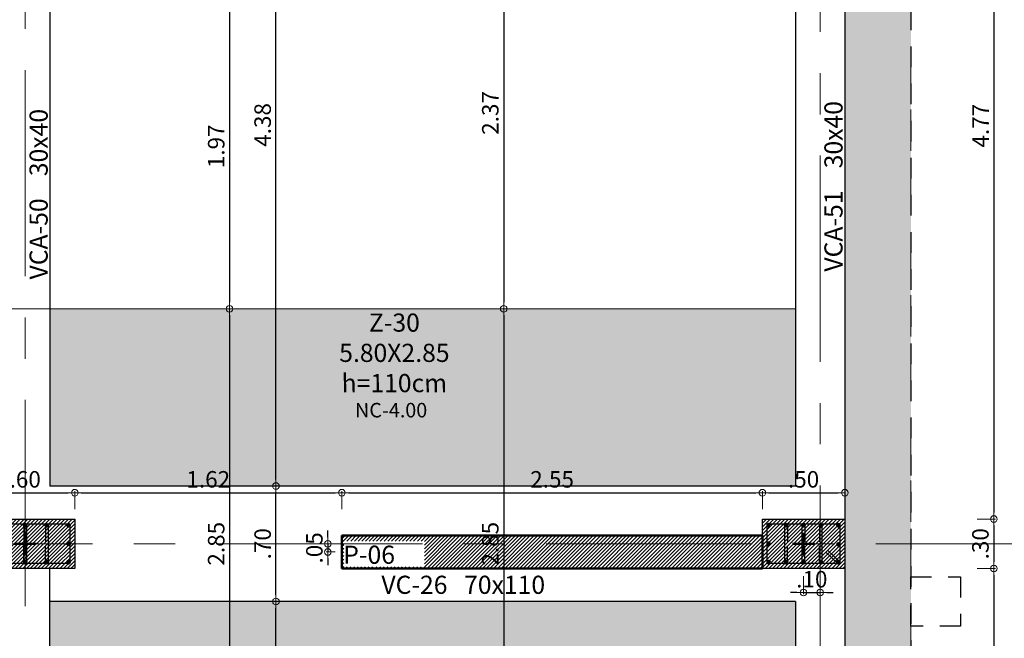
# Model space of a CAD drawing. Units: millimetres. Extents: x 2483 to 2984, y 1400 to 1995.
# Drawn here: x 2680 to 2686, y 1528 to 1532 of the extents above; entities that cross this region are included whole.
import ezdxf

# ---------------------------------------------------------------- set-up
doc = ezdxf.new("R2010")
doc.units = ezdxf.units.MM
for name, pattern in [('CENTER', [2, 1.25, -0.25, 0.25, -0.25]), ('CENTER2', [28.575, 19.05, -3.175, 3.175, -3.175]), ('HIDDEN', [0.375, 0.25, -0.125]), ('HIDDEN2', [0.1875, 0.125, -0.0625])]:
    doc.linetypes.add(name, pattern=pattern)
for name, color, linetype, lineweight in [('01', 1, 'Continuous', 0), ('ACHUADO', 8, 'Continuous', 5), ('ACHURADO-2', 8, 'Continuous', 9), ('achurados', 254, 'Continuous', 0), ('COLUMNAS', 6, 'Continuous', 50), ('columnas 1', 4, 'Continuous', 50), ('COLUMNASS', 6, 'Continuous', 30), ('COTAS', 1, 'Continuous', 20), ('EJES', 1, 'CENTER', 15), ('TEXTO', 11, 'Continuous', 20), ('textura', 1, 'HIDDEN', 9), ('ZAPATA', 2, 'Continuous', 18)]:
    doc.layers.add(name, color=color, linetype=linetype, lineweight=lineweight)
doc.layers.add('ACHURADO 50', color=8, linetype='Continuous')
doc.layers.add('vigas', color=3, linetype='Continuous')
doc.styles.add('ROMANC', font='romanc__.ttf', dxfattribs={"oblique": 5, "height": 0.11})
doc.styles.get("Standard").update_dxf_attribs({"font": 'arial.ttf'})
doc.dimstyles.new('JUAN', dxfattribs={"dimtxt": 0.1, "dimasz": 0.04, "dimexe": 0.01, "dimexo": 0.04, "dimgap": 0.03, "dimtad": 1, "dimzin": 4, "dimdsep": 46, "dimtxsty": 'Standard', "dimblk1": 'ORIGIN', "dimblk2": 'ORIGIN', "dimsah": 1, "dimcen": 0.09, "dimclrd": 11, "dimclre": 11, "dimclrt": 21, "dimadec": 0, "dimazin": 0, "dimtfac": 1, "dimtix": 1, "dimtmove": 0, "dimatfit": 3, "dimldrblk": 'ORIGIN', "dimfxl": 0.1, "dimfxlon": 1, "dimtolj": 1, "dimtzin": 0, "dimlwe": -1, "dimarcsym": 0})

# ---------------------------------------------------------------- blocks, each defined once
blk = doc.blocks.new('A$C39b3a179')
at = {"layer": 'ACHURADO-2'}
h = blk.add_hatch(dxfattribs=at)
h.set_pattern_fill('ANSI31', color=256, scale=0.005, style=0)
h.set_pattern_definition([(45, (50544.911304, 90304.013354), (-0.0112253201513, 0.0112253201513), [])])
h.paths.add_polyline_path([(0.3, -0.15), (-0.3, -0.15), (-0.3, 0.15), (0.3, 0.15)])
at = {"layer": 'COLUMNAS', "lineweight": 25}
h = blk.add_hatch(color=1, dxfattribs=at)
h.dxf.hatch_style = 1
h.paths.add_polyline_path([(-0.2606, 0.12, -0.940471), (-0.2596, 0.1041), (-0.2616, 0.1041, -0.940471)])
h = blk.add_hatch(color=1, dxfattribs=at)
h.dxf.hatch_style = 1
h.paths.add_polyline_path([(-0.131, 0.12, -0.940471), (-0.13, 0.1041), (-0.132, 0.1041, -0.940471)])
h = blk.add_hatch(color=1, dxfattribs=at)
h.dxf.hatch_style = 1
h.paths.add_polyline_path([(0, 0.12, 0.940471), (-0.001, 0.1041), (0.001, 0.1041, 0.940471)])
h = blk.add_hatch(color=1, dxfattribs=at)
h.dxf.hatch_style = 1
h.paths.add_polyline_path([(0.131, 0.12, 0.940471), (0.13, 0.1041), (0.132, 0.1041, 0.940471)])
h = blk.add_hatch(color=1, dxfattribs=at)
h.dxf.hatch_style = 1
h.paths.add_polyline_path([(0.262, 0.12, 0.940471), (0.261, 0.1041), (0.263, 0.1041, 0.940471)])
h = blk.add_hatch(color=1, dxfattribs=at)
h.dxf.hatch_style = 1
h.paths.add_polyline_path([(-0.262, 0.0113, -0.940471), (-0.261, -0.0047), (-0.263, -0.0047, -0.940471)])
h = blk.add_hatch(color=1, dxfattribs=at)
h.dxf.hatch_style = 1
h.paths.add_polyline_path([(0.262, 0.008, 0.940471), (0.261, -0.0079), (0.263, -0.0079, 0.940471)])
h = blk.add_hatch(color=1, dxfattribs=at)
h.dxf.hatch_style = 1
h.paths.add_polyline_path([(-0.2606, -0.1041, -0.940471), (-0.2596, -0.12), (-0.2616, -0.12, -0.940471)])
h = blk.add_hatch(color=1, dxfattribs=at)
h.dxf.hatch_style = 1
h.paths.add_polyline_path([(-0.131, -0.1041, -0.940471), (-0.13, -0.12), (-0.132, -0.12, -0.940471)])
h = blk.add_hatch(color=1, dxfattribs=at)
h.dxf.hatch_style = 1
h.paths.add_polyline_path([(0, -0.1041, 0.940471), (-0.001, -0.12), (0.001, -0.12, 0.940471)])
h = blk.add_hatch(color=1, dxfattribs=at)
h.dxf.hatch_style = 1
h.paths.add_polyline_path([(0.131, -0.1041, 0.940471), (0.13, -0.12), (0.132, -0.12, 0.940471)])
h = blk.add_hatch(color=1, dxfattribs=at)
h.dxf.hatch_style = 1
h.paths.add_polyline_path([(0.262, -0.1041, 0.940471), (0.261, -0.12), (0.263, -0.12, 0.940471)])
at = {"layer": 'COLUMNAS', "color": 4, "lineweight": 25}
for p, q in [((-0.2696, 0.1092), (-0.1965, 0.0409)), ((-0.2571, 0.1192), (-0.184, 0.0509)), ((-0.139, 0.112), (-0.139, -0.112)), ((-0.123, 0.112), (-0.123, 0.012)), ((-0.008, 0.112), (-0.008, 0.012)), ((0.008, 0.112), (0.008, -0.112)), ((0.123, 0.112), (0.123, 0.012)), ((0.139, 0.112), (0.139, -0.112)), ((-0.123, -0.112), (-0.123, -0.012)), ((-0.008, -0.112), (-0.008, -0.012)), ((0.123, -0.112), (0.123, -0.012))]:
    blk.add_line(p, q, dxfattribs=at)
at = {"layer": 'COLUMNAS', "color": 1, "linetype": 'CENTER2', "ltscale": 2}
for p, q in [((0, -0.0667), (0, 0.0667)), ((-0.0667, 0), (0.0667, 0))]:
    blk.add_line(p, q, dxfattribs=at)
at = {"layer": 'COLUMNAS', "color": 4, "lineweight": 25}
blk.add_lwpolyline([(0.27, 0.12), (0.27, -0.12), (-0.2702, -0.12), (-0.27, 0.12)], close=True, dxfattribs=at)
at = {"layer": 'COLUMNAS', "color": 1}
for centre in [(-0.2606, 0.112), (-0.131, 0.112), (0, 0.112), (0.131, 0.112), (0.262, 0.112), (-0.262, 0.0033), (0.262, 0), (-0.2606, -0.1121), (-0.131, -0.1121), (0, -0.1121), (0.131, -0.1121), (0.262, -0.1121)]:
    blk.add_circle(centre, 0.008, dxfattribs=at)
at = {"layer": 'COLUMNASS', "color": 3}
blk.add_lwpolyline([(0.3, -0.15), (-0.3, -0.15), (-0.3, 0.15), (0.3, 0.15)], close=True, dxfattribs=at)
blk = doc.blocks.new('A$C85c72721')
at = {"layer": 'ACHURADO-2'}
h = blk.add_hatch(dxfattribs=at)
h.set_pattern_fill('ANSI31', color=256, scale=0.005, angle=-90, style=0)
h.set_pattern_definition([(315, (90304.013354, -50544.911304), (0.0112253201513, 0.0112253201513), [])])
h.paths.add_polyline_path([(-0.15, -0.25), (-0.15, 0.25), (0.15, 0.25), (0.15, -0.25)])
at = {"layer": 'COLUMNAS', "lineweight": 25}
h = blk.add_hatch(color=1, dxfattribs=at)
h.dxf.hatch_style = 1
h.paths.add_polyline_path([(-0.1041, 0.2106, -0.940471), (-0.12, 0.2096), (-0.12, 0.2116, -0.940471)])
h = blk.add_hatch(color=1, dxfattribs=at)
h.dxf.hatch_style = 1
h.paths.add_polyline_path([(0.0113, 0.212, -0.940471), (-0.0047, 0.211), (-0.0047, 0.213, -0.940471)])
h = blk.add_hatch(color=1, dxfattribs=at)
h.dxf.hatch_style = 1
h.paths.add_polyline_path([(0.12, 0.2106, -0.940471), (0.1041, 0.2096), (0.1041, 0.2116, -0.940471)])
h = blk.add_hatch(color=1, dxfattribs=at)
h.dxf.hatch_style = 1
h.paths.add_polyline_path([(-0.1041, 0.1053, -0.940471), (-0.12, 0.1043), (-0.12, 0.1063, -0.940471)])
h = blk.add_hatch(color=1, dxfattribs=at)
h.dxf.hatch_style = 1
h.paths.add_polyline_path([(0.12, 0.1053, -0.940471), (0.1041, 0.1043), (0.1041, 0.1063, -0.940471)])
h = blk.add_hatch(color=1, dxfattribs=at)
h.dxf.hatch_style = 1
h.paths.add_polyline_path([(-0.1041, 0, 0.940471), (-0.12, 0.001), (-0.12, -0.001, 0.940471)])
h = blk.add_hatch(color=1, dxfattribs=at)
h.dxf.hatch_style = 1
h.paths.add_polyline_path([(0.12, 0, 0.940471), (0.1041, 0.001), (0.1041, -0.001, 0.940471)])
h = blk.add_hatch(color=1, dxfattribs=at)
h.dxf.hatch_style = 1
h.paths.add_polyline_path([(-0.1041, -0.1053, 0.940471), (-0.12, -0.1043), (-0.12, -0.1063, 0.940471)])
h = blk.add_hatch(color=1, dxfattribs=at)
h.dxf.hatch_style = 1
h.paths.add_polyline_path([(0.12, -0.1053, 0.940471), (0.1041, -0.1043), (0.1041, -0.1063, 0.940471)])
h = blk.add_hatch(color=1, dxfattribs=at)
h.dxf.hatch_style = 1
h.paths.add_polyline_path([(-0.1041, -0.212, 0.940471), (-0.12, -0.211), (-0.12, -0.213, 0.940471)])
h = blk.add_hatch(color=1, dxfattribs=at)
h.dxf.hatch_style = 1
h.paths.add_polyline_path([(0.008, -0.212, 0.940471), (-0.0079, -0.211), (-0.0079, -0.213, 0.940471)])
h = blk.add_hatch(color=1, dxfattribs=at)
h.dxf.hatch_style = 1
h.paths.add_polyline_path([(0.12, -0.212, 0.940471), (0.1041, -0.211), (0.1041, -0.213, 0.940471)])
at = {"layer": 'COLUMNAS', "color": 4, "lineweight": 25}
for p, q in [((0.1092, 0.2196), (0.0409, 0.1465)), ((0.1192, 0.2071), (0.0509, 0.134)), ((0.112, 0.1133), (-0.112, 0.1133)), ((-0.112, 0.0973), (-0.012, 0.0973)), ((0.112, 0.0973), (0.012, 0.0973)), ((-0.112, 0.008), (-0.012, 0.008)), ((0.112, 0.008), (0.012, 0.008)), ((0.112, -0.008), (-0.112, -0.008)), ((-0.112, -0.0973), (-0.012, -0.0973)), ((0.112, -0.1133), (-0.112, -0.1133)), ((0.112, -0.0973), (0.012, -0.0973))]:
    blk.add_line(p, q, dxfattribs=at)
at = {"layer": 'COLUMNAS', "color": 1}
for p, q in [((0, 0.0667), (0, -0.0667)), ((0.0667, 0), (-0.0667, 0))]:
    blk.add_line(p, q, dxfattribs=at)
at = {"layer": 'COLUMNAS', "color": 4, "lineweight": 25}
blk.add_lwpolyline([(0.12, -0.22), (-0.12, -0.22), (-0.12, 0.2202), (0.12, 0.22)], close=True, dxfattribs=at)
at = {"layer": 'COLUMNAS', "color": 1}
for centre in [(-0.1121, 0.2106), (0.0033, 0.212), (0.112, 0.2106), (-0.1121, 0.1053), (0.112, 0.1053), (-0.1121, 0), (0.112, 0), (-0.1121, -0.1053), (0.112, -0.1053), (-0.1121, -0.212), (0, -0.212), (0.112, -0.212)]:
    blk.add_circle(centre, 0.008, dxfattribs=at)
at = {"layer": 'COLUMNASS', "color": 3}
blk.add_lwpolyline([(-0.15, -0.25), (-0.15, 0.25), (0.15, 0.25), (0.15, -0.25)], close=True, dxfattribs=at)
blk = doc.blocks.new('2')
at = {"layer": 'ACHURADO 50'}
h = blk.add_hatch(dxfattribs=at)
h.set_pattern_fill('LINE', color=256, scale=0.005, angle=45)
h.set_pattern_definition([(45, (2134.669659, 1936.813321), (-0.01122532, 0.01122532), [])])
h.paths.add_polyline_path([(2134.1697, 1910.7685), (2134.1697, 1910.9685), (2131.6197, 1910.9685), (2131.6197, 1910.7685)])
h.paths.add_polyline_path([(2131.6309, 1910.7776), (2132.1201, 1910.7776), (2132.1201, 1910.9344), (2131.6309, 1910.9344)], flags=16)
at = {"layer": 'ACHUADO', "linetype": 'HIDDEN'}
blk.add_lwpolyline([(2110.6737, 1939.7869), (2134.6697, 1939.7869), (2134.6697, 1907.6519), (2115.0197, 1907.3141), (2110.6737, 1939.7869)], dxfattribs=at)
at = {"layer": 'columnas 1'}
blk.add_lwpolyline([(2134.1697, 1910.7685), (2134.1697, 1910.9685), (2131.6197, 1910.9685), (2131.6197, 1910.7685)], close=True, dxfattribs=at)
at = {"layer": 'EJES'}
for p, q in [((2129.6997, 1906.5406), (2129.6997, 1941.2718)), ((2134.5197, 1941.2718), (2134.5197, 1906.5406)), ((2136.1084, 1910.9185), (2109.2268, 1910.9185))]:
    blk.add_line(p, q, dxfattribs=at)
at = {"layer": 'COLUMNAS', "color": 6}
blk.add_blockref('A$C39b3a179', (2129.6997, 1910.9185), dxfattribs=at)
at = {"layer": 'COLUMNAS', "color": 6, "rotation": 270}
blk.add_blockref('A$C85c72721', (2134.4197, 1910.9185), dxfattribs=at)
at = {"layer": '01', "style": 'ROMANC', "oblique": 5}
blk.add_text('P-06', height=0.11, rotation=360, dxfattribs=at).set_placement((2131.6283, 1910.7969))
blk = doc.blocks.new('_ORIGIN')
at = {"color": 0, "linetype": 'ByBlock', "ltscale": 0.1}
blk.add_line((0, 0), (-1, 0), dxfattribs=at)
blk.add_circle((0, 0), 0.5, dxfattribs=at)
blk = doc.blocks.new('*D287')
at = {"layer": 'COTAS', "color": 11, "transparency": 16777216}
for p, q in [((2686.0285, 1533.7766), (2686.1385, 1533.7766)), ((2686.0285, 1529.0073), (2686.1385, 1529.0073))]:
    blk.add_line(p, q, dxfattribs=at)
at = {"layer": 'COTAS', "color": 11, "lineweight": -2, "transparency": 16777216}
blk.add_line((2686.1285, 1533.7366), (2686.1285, 1529.0473), dxfattribs=at)
at = {"layer": 'Defpoints', "color": 0, "transparency": 16777216}
for p in [(2685.2251, 1533.7766), (2685.2251, 1529.0073), (2686.1285, 1529.0073)]:
    blk.add_point(p, dxfattribs=at)
at = {"layer": 'COTAS', "color": 11, "lineweight": -2, "transparency": 16777216, "xscale": 0.04, "yscale": 0.04, "zscale": 0.04}
for p, rotation in [((2686.1285, 1533.7766), 90), ((2686.1285, 1529.0073), 270)]:
    blk.add_blockref('_ORIGIN', p, dxfattribs=dict(at, rotation=rotation))
at = {"layer": 'COTAS', "color": 21, "transparency": 16777216, "insert": (2686.0485, 1531.392), "char_height": 0.1, "attachment_point": 5, "rotation": 90}
blk.add_mtext('\\A1;4.77', dxfattribs=at)
blk = doc.blocks.new('*D288')
at = {"layer": 'COTAS', "color": 11, "transparency": 16777216}
for p, q in [((2686.0285, 1529.0073), (2686.1385, 1529.0073)), ((2686.0285, 1528.7073), (2686.1385, 1528.7073))]:
    blk.add_line(p, q, dxfattribs=at)
at = {"layer": 'COTAS', "color": 11, "lineweight": -2, "transparency": 16777216}
blk.add_line((2686.1285, 1528.9673), (2686.1285, 1528.7473), dxfattribs=at)
at = {"layer": 'Defpoints', "color": 0, "transparency": 16777216}
for p in [(2685.2251, 1529.0073), (2685.2251, 1528.7073), (2686.1285, 1528.7073)]:
    blk.add_point(p, dxfattribs=at)
at = {"layer": 'COTAS', "color": 11, "lineweight": -2, "transparency": 16777216, "xscale": 0.04, "yscale": 0.04, "zscale": 0.04}
for p, rotation in [((2686.1285, 1529.0073), 90), ((2686.1285, 1528.7073), 270)]:
    blk.add_blockref('_ORIGIN', p, dxfattribs=dict(at, rotation=rotation))
at = {"layer": 'COTAS', "color": 21, "transparency": 16777216, "insert": (2686.0474, 1528.8573), "char_height": 0.1, "attachment_point": 5, "rotation": 90}
blk.add_mtext('\\A1;.30', dxfattribs=at)
blk = doc.blocks.new('*D289')
at = {"layer": 'COTAS', "color": 11, "transparency": 16777216}
for p, q in [((2686.0285, 1528.7073), (2686.1385, 1528.7073)), ((2686.0285, 1525.9648), (2686.1385, 1525.9648))]:
    blk.add_line(p, q, dxfattribs=at)
at = {"layer": 'COTAS', "color": 11, "lineweight": -2, "transparency": 16777216}
blk.add_line((2686.1285, 1528.6673), (2686.1285, 1526.0048), dxfattribs=at)
at = {"layer": 'Defpoints', "color": 0, "transparency": 16777216}
for p in [(2685.2251, 1528.7073), (2685.226, 1525.9648), (2686.1285, 1525.9648)]:
    blk.add_point(p, dxfattribs=at)
at = {"layer": 'COTAS', "color": 11, "lineweight": -2, "transparency": 16777216, "xscale": 0.04, "yscale": 0.04, "zscale": 0.04}
for p, rotation in [((2686.1285, 1528.7073), 90), ((2686.1285, 1525.9648), 270)]:
    blk.add_blockref('_ORIGIN', p, dxfattribs=dict(at, rotation=rotation))
at = {"layer": 'COTAS', "color": 21, "transparency": 16777216, "insert": (2686.0483, 1527.336), "char_height": 0.1, "attachment_point": 5, "rotation": 90}
blk.add_mtext('\\A1;2.74', dxfattribs=at)
blk = doc.blocks.new('*D292')
at = {"layer": 'COTAS', "color": 11, "transparency": 16777216}
for p, q in [((2686.3827, 1528.8573), (2686.3927, 1528.8573)), ((2686.2827, 1525.7906), (2686.3927, 1525.7906))]:
    blk.add_line(p, q, dxfattribs=at)
at = {"layer": 'COTAS', "color": 11, "lineweight": -2, "transparency": 16777216}
blk.add_line((2686.3827, 1525.8306), (2686.3827, 1528.8173), dxfattribs=at)
at = {"layer": 'Defpoints', "color": 0, "transparency": 16777216}
for p in [(2686.3827, 1528.8573), (2686.3827, 1528.8573), (2685.226, 1525.7906)]:
    blk.add_point(p, dxfattribs=at)
at = {"layer": 'COTAS', "color": 11, "lineweight": -2, "transparency": 16777216, "xscale": 0.04, "yscale": 0.04, "zscale": 0.04}
for p, rotation in [((2686.3827, 1528.8573), 90), ((2686.3827, 1525.7906), 270)]:
    blk.add_blockref('_ORIGIN', p, dxfattribs=dict(at, rotation=rotation))
at = {"layer": 'COTAS', "color": 21, "transparency": 16777216, "insert": (2686.3016, 1527.3239), "char_height": 0.1, "attachment_point": 5, "rotation": 90}
blk.add_mtext('\\A1;3.07', dxfattribs=at)
blk = doc.blocks.new('*D300')
at = {"layer": 'COTAS', "color": 11, "transparency": 16777216}
for p, q in [((2686.5498, 1557.7256), (2686.6598, 1557.7256)), ((2686.5498, 1525.6157), (2686.6598, 1525.6157))]:
    blk.add_line(p, q, dxfattribs=at)
at = {"layer": 'COTAS', "color": 11, "lineweight": -2, "transparency": 16777216}
blk.add_line((2686.6498, 1557.6856), (2686.6498, 1525.6557), dxfattribs=at)
at = {"layer": 'Defpoints', "color": 0, "transparency": 16777216}
for p in [(2685.2251, 1557.7256), (2685.226, 1525.6157), (2686.6498, 1525.6157)]:
    blk.add_point(p, dxfattribs=at)
at = {"layer": 'COTAS', "color": 11, "lineweight": -2, "transparency": 16777216, "xscale": 0.04, "yscale": 0.04, "zscale": 0.04}
for p, rotation in [((2686.6498, 1557.7256), 90), ((2686.6498, 1525.6157), 270)]:
    blk.add_blockref('_ORIGIN', p, dxfattribs=dict(at, rotation=rotation))
at = {"layer": 'COTAS', "color": 21, "transparency": 16777216, "insert": (2686.5687, 1541.6706), "char_height": 0.1, "attachment_point": 5, "rotation": 90}
blk.add_mtext('\\A1;32.11', dxfattribs=at)
blk = doc.blocks.new('*D161')
at = {"layer": 'COTAS', "color": 11, "transparency": 16777216}
for p, q in [((2679.9552, 1529.0668), (2679.9552, 1529.1768)), ((2680.5552, 1529.0668), (2680.5552, 1529.1768))]:
    blk.add_line(p, q, dxfattribs=at)
at = {"layer": 'COTAS', "color": 11, "lineweight": -2, "transparency": 16777216}
blk.add_line((2679.9952, 1529.1668), (2680.5152, 1529.1668), dxfattribs=at)
at = {"layer": 'Defpoints', "color": 0, "transparency": 16777216}
for p in [(2680.5552, 1529.1668), (2679.9552, 1529.0073), (2680.5552, 1529.0073)]:
    blk.add_point(p, dxfattribs=at)
at = {"layer": 'COTAS', "color": 11, "lineweight": -2, "transparency": 16777216, "xscale": 0.04, "yscale": 0.04, "zscale": 0.04, "rotation": 180}
blk.add_blockref('_ORIGIN', (2679.9552, 1529.1668), dxfattribs=at)
at = {"layer": 'COTAS', "color": 11, "lineweight": -2, "transparency": 16777216, "xscale": 0.04, "yscale": 0.04, "zscale": 0.04}
blk.add_blockref('_ORIGIN', (2680.5552, 1529.1668), dxfattribs=at)
at = {"layer": 'COTAS', "color": 21, "transparency": 16777216, "insert": (2680.2552, 1529.2479), "char_height": 0.1, "attachment_point": 5}
blk.add_mtext('\\A1;.60', dxfattribs=at)
blk = doc.blocks.new('*D162')
at = {"layer": 'COTAS', "color": 11, "transparency": 16777216}
for p, q in [((2680.5552, 1529.0668), (2680.5552, 1529.1768)), ((2682.1751, 1529.0668), (2682.1751, 1529.1768))]:
    blk.add_line(p, q, dxfattribs=at)
at = {"layer": 'COTAS', "color": 11, "lineweight": -2, "transparency": 16777216}
blk.add_line((2680.5952, 1529.1668), (2682.1351, 1529.1668), dxfattribs=at)
at = {"layer": 'Defpoints', "color": 0, "transparency": 16777216}
for p in [(2682.1751, 1529.1668), (2680.5552, 1529.0073), (2682.1751, 1528.9073)]:
    blk.add_point(p, dxfattribs=at)
at = {"layer": 'COTAS', "color": 11, "lineweight": -2, "transparency": 16777216, "xscale": 0.04, "yscale": 0.04, "zscale": 0.04, "rotation": 180}
blk.add_blockref('_ORIGIN', (2680.5552, 1529.1668), dxfattribs=at)
at = {"layer": 'COTAS', "color": 11, "lineweight": -2, "transparency": 16777216, "xscale": 0.04, "yscale": 0.04, "zscale": 0.04}
blk.add_blockref('_ORIGIN', (2682.1751, 1529.1668), dxfattribs=at)
at = {"layer": 'COTAS', "color": 21, "transparency": 16777216, "insert": (2681.3652, 1529.2479), "char_height": 0.1, "attachment_point": 5}
blk.add_mtext('\\A1;1.62', dxfattribs=at)
blk = doc.blocks.new('*D163')
at = {"layer": 'COTAS', "color": 11, "transparency": 16777216}
for p, q in [((2682.1751, 1529.0668), (2682.1751, 1529.1768)), ((2684.7251, 1529.0668), (2684.7251, 1529.1768))]:
    blk.add_line(p, q, dxfattribs=at)
at = {"layer": 'COTAS', "color": 11, "lineweight": -2, "transparency": 16777216}
blk.add_line((2682.2151, 1529.1668), (2684.6851, 1529.1668), dxfattribs=at)
at = {"layer": 'Defpoints', "color": 0, "transparency": 16777216}
for p in [(2684.7251, 1529.1668), (2684.7251, 1529.0073), (2682.1751, 1528.9073)]:
    blk.add_point(p, dxfattribs=at)
at = {"layer": 'COTAS', "color": 11, "lineweight": -2, "transparency": 16777216, "xscale": 0.04, "yscale": 0.04, "zscale": 0.04, "rotation": 180}
blk.add_blockref('_ORIGIN', (2682.1751, 1529.1668), dxfattribs=at)
at = {"layer": 'COTAS', "color": 11, "lineweight": -2, "transparency": 16777216, "xscale": 0.04, "yscale": 0.04, "zscale": 0.04}
blk.add_blockref('_ORIGIN', (2684.7251, 1529.1668), dxfattribs=at)
at = {"layer": 'COTAS', "color": 21, "transparency": 16777216, "insert": (2683.4501, 1529.2479), "char_height": 0.1, "attachment_point": 5}
blk.add_mtext('\\A1;2.55', dxfattribs=at)
blk = doc.blocks.new('*D164')
at = {"layer": 'COTAS', "color": 11, "transparency": 16777216}
for p, q in [((2684.7251, 1529.0668), (2684.7251, 1529.1768)), ((2685.2251, 1529.0668), (2685.2251, 1529.1768))]:
    blk.add_line(p, q, dxfattribs=at)
at = {"layer": 'COTAS', "color": 11, "lineweight": -2, "transparency": 16777216}
blk.add_line((2684.7651, 1529.1668), (2685.1851, 1529.1668), dxfattribs=at)
at = {"layer": 'Defpoints', "color": 0, "transparency": 16777216}
for p in [(2685.2251, 1529.1668), (2684.7251, 1529.0073), (2685.2251, 1529.0073)]:
    blk.add_point(p, dxfattribs=at)
at = {"layer": 'COTAS', "color": 11, "lineweight": -2, "transparency": 16777216, "xscale": 0.04, "yscale": 0.04, "zscale": 0.04, "rotation": 180}
blk.add_blockref('_ORIGIN', (2684.7251, 1529.1668), dxfattribs=at)
at = {"layer": 'COTAS', "color": 11, "lineweight": -2, "transparency": 16777216, "xscale": 0.04, "yscale": 0.04, "zscale": 0.04}
blk.add_blockref('_ORIGIN', (2685.2251, 1529.1668), dxfattribs=at)
at = {"layer": 'COTAS', "color": 21, "transparency": 16777216, "insert": (2684.9751, 1529.2479), "char_height": 0.1, "attachment_point": 5}
blk.add_mtext('\\A1;.50', dxfattribs=at)
blk = doc.blocks.new('*D262')
at = {"layer": 'COTAS', "color": 11, "transparency": 16777216}
for p, q in [((2684.9751, 1528.6611), (2684.9751, 1528.5511)), ((2685.0751, 1528.6611), (2685.0751, 1528.5511))]:
    blk.add_line(p, q, dxfattribs=at)
at = {"layer": 'COTAS', "color": 11, "lineweight": -2, "transparency": 16777216}
for p, q in [((2684.9351, 1528.5611), (2684.8951, 1528.5611)), ((2684.9751, 1528.5611), (2685.0751, 1528.5611)), ((2685.1151, 1528.5611), (2685.1551, 1528.5611))]:
    blk.add_line(p, q, dxfattribs=at)
at = {"layer": 'Defpoints', "color": 0, "transparency": 16777216}
for p in [(2684.9751, 1528.8573), (2685.0751, 1528.8627), (2685.0751, 1528.5611)]:
    blk.add_point(p, dxfattribs=at)
at = {"layer": 'COTAS', "color": 11, "lineweight": -2, "transparency": 16777216, "xscale": 0.04, "yscale": 0.04, "zscale": 0.04}
blk.add_blockref('_ORIGIN', (2684.9751, 1528.5611), dxfattribs=at)
at = {"layer": 'COTAS', "color": 11, "lineweight": -2, "transparency": 16777216, "xscale": 0.04, "yscale": 0.04, "zscale": 0.04, "rotation": 180}
blk.add_blockref('_ORIGIN', (2685.0751, 1528.5611), dxfattribs=at)
at = {"layer": 'COTAS', "color": 21, "transparency": 16777216, "insert": (2685.0251, 1528.6422), "char_height": 0.1, "attachment_point": 5}
blk.add_mtext('\\A1;.10', dxfattribs=at)
blk = doc.blocks.new('*D118')
at = {"layer": 'COTAS', "color": 11, "transparency": 16777216}
for p, q in [((2681.4941, 1532.2516), (2681.5041, 1532.2516)), ((2681.4941, 1530.2823), (2681.5041, 1530.2823))]:
    blk.add_line(p, q, dxfattribs=at)
at = {"layer": 'COTAS', "color": 11, "lineweight": -2, "transparency": 16777216}
blk.add_line((2681.4941, 1532.2116), (2681.4941, 1530.3223), dxfattribs=at)
at = {"layer": 'Defpoints', "color": 0, "transparency": 16777216}
for p in [(2681.4941, 1532.2516), (2681.4941, 1530.2823), (2681.4941, 1530.2823)]:
    blk.add_point(p, dxfattribs=at)
at = {"layer": 'COTAS', "color": 11, "lineweight": -2, "transparency": 16777216, "xscale": 0.04, "yscale": 0.04, "zscale": 0.04}
for p, rotation in [((2681.4941, 1532.2516), 90), ((2681.4941, 1530.2823), 270)]:
    blk.add_blockref('_ORIGIN', p, dxfattribs=dict(at, rotation=rotation))
at = {"layer": 'COTAS', "color": 21, "transparency": 16777216, "insert": (2681.4131, 1531.267), "char_height": 0.1, "attachment_point": 5, "rotation": 90}
blk.add_mtext('\\A1;1.97', dxfattribs=at)
blk = doc.blocks.new('*D119')
at = {"layer": 'COTAS', "color": 11, "transparency": 16777216}
for p, q in [((2681.4941, 1530.2823), (2681.5041, 1530.2823)), ((2681.4941, 1527.4323), (2681.5041, 1527.4323))]:
    blk.add_line(p, q, dxfattribs=at)
at = {"layer": 'COTAS', "color": 11, "lineweight": -2, "transparency": 16777216}
blk.add_line((2681.4941, 1530.2423), (2681.4941, 1527.4723), dxfattribs=at)
at = {"layer": 'Defpoints', "color": 0, "transparency": 16777216}
for p in [(2681.4941, 1530.2823), (2681.4941, 1527.4323), (2681.4941, 1527.4323)]:
    blk.add_point(p, dxfattribs=at)
at = {"layer": 'COTAS', "color": 11, "lineweight": -2, "transparency": 16777216, "xscale": 0.04, "yscale": 0.04, "zscale": 0.04}
for p, rotation in [((2681.4941, 1530.2823), 90), ((2681.4941, 1527.4323), 270)]:
    blk.add_blockref('_ORIGIN', p, dxfattribs=dict(at, rotation=rotation))
at = {"layer": 'COTAS', "color": 21, "transparency": 16777216, "insert": (2681.4131, 1528.8573), "char_height": 0.1, "attachment_point": 5, "rotation": 90}
blk.add_mtext('\\A1;2.85', dxfattribs=at)
blk = doc.blocks.new('*D131')
at = {"layer": 'COTAS', "color": 11, "transparency": 16777216}
for p, q in [((2683.1564, 1532.6565), (2683.1664, 1532.6565)), ((2683.1564, 1530.2823), (2683.1664, 1530.2823))]:
    blk.add_line(p, q, dxfattribs=at)
at = {"layer": 'COTAS', "color": 11, "lineweight": -2, "transparency": 16777216}
blk.add_line((2683.1564, 1532.6165), (2683.1564, 1530.3223), dxfattribs=at)
at = {"layer": 'Defpoints', "color": 0, "transparency": 16777216}
for p in [(2683.1345, 1532.6565), (2683.1267, 1530.2823), (2683.1564, 1530.2823)]:
    blk.add_point(p, dxfattribs=at)
at = {"layer": 'COTAS', "color": 11, "lineweight": -2, "transparency": 16777216, "xscale": 0.04, "yscale": 0.04, "zscale": 0.04}
for p, rotation in [((2683.1564, 1532.6565), 90), ((2683.1564, 1530.2823), 270)]:
    blk.add_blockref('_ORIGIN', p, dxfattribs=dict(at, rotation=rotation))
at = {"layer": 'COTAS', "color": 21, "transparency": 16777216, "insert": (2683.0753, 1531.4694), "char_height": 0.1, "attachment_point": 5, "rotation": 90}
blk.add_mtext('\\A1;2.37', dxfattribs=at)
blk = doc.blocks.new('*D132')
at = {"layer": 'COTAS', "color": 11, "transparency": 16777216}
for p, q in [((2683.1564, 1530.2823), (2683.1664, 1530.2823)), ((2683.2387, 1527.4323), (2683.1464, 1527.4323))]:
    blk.add_line(p, q, dxfattribs=at)
at = {"layer": 'COTAS', "color": 11, "lineweight": -2, "transparency": 16777216}
blk.add_line((2683.1564, 1530.2423), (2683.1564, 1527.4723), dxfattribs=at)
at = {"layer": 'Defpoints', "color": 0, "transparency": 16777216}
for p in [(2683.1267, 1530.2823), (2683.1564, 1527.4323), (2683.2787, 1527.4323)]:
    blk.add_point(p, dxfattribs=at)
at = {"layer": 'COTAS', "color": 11, "lineweight": -2, "transparency": 16777216, "xscale": 0.04, "yscale": 0.04, "zscale": 0.04}
for p, rotation in [((2683.1564, 1530.2823), 90), ((2683.1564, 1527.4323), 270)]:
    blk.add_blockref('_ORIGIN', p, dxfattribs=dict(at, rotation=rotation))
at = {"layer": 'COTAS', "color": 21, "transparency": 16777216, "insert": (2683.0753, 1528.8573), "char_height": 0.1, "attachment_point": 5, "rotation": 90}
blk.add_mtext('\\A1;2.85', dxfattribs=at)
blk = doc.blocks.new('*D435')
at = {"layer": 'COTAS', "color": 11, "transparency": 16777216}
for p, q in [((2681.7758, 1528.5073), (2681.7858, 1528.5073)), ((2681.7758, 1525.8292), (2681.7858, 1525.8292))]:
    blk.add_line(p, q, dxfattribs=at)
at = {"layer": 'COTAS', "color": 11, "lineweight": -2, "transparency": 16777216}
blk.add_line((2681.7758, 1525.8692), (2681.7758, 1528.4673), dxfattribs=at)
at = {"layer": 'Defpoints', "color": 0, "transparency": 16777216}
for p in [(2681.7758, 1528.5073), (2681.7758, 1528.5073), (2681.7758, 1525.8292)]:
    blk.add_point(p, dxfattribs=at)
at = {"layer": 'COTAS', "color": 11, "lineweight": -2, "transparency": 16777216, "xscale": 0.04, "yscale": 0.04, "zscale": 0.04}
for p, rotation in [((2681.7758, 1528.5073), 90), ((2681.7758, 1525.8292), 270)]:
    blk.add_blockref('_ORIGIN', p, dxfattribs=dict(at, rotation=rotation))
at = {"layer": 'COTAS', "color": 21, "transparency": 16777216, "insert": (2681.6947, 1527.1683), "char_height": 0.1, "attachment_point": 5, "rotation": 90}
blk.add_mtext('\\A1;2.68', dxfattribs=at)
blk = doc.blocks.new('*D436')
at = {"layer": 'COTAS', "color": 11, "transparency": 16777216}
for p, q in [((2681.7758, 1529.2073), (2681.7858, 1529.2073)), ((2681.7758, 1528.5073), (2681.7858, 1528.5073))]:
    blk.add_line(p, q, dxfattribs=at)
at = {"layer": 'COTAS', "color": 11, "lineweight": -2, "transparency": 16777216}
blk.add_line((2681.7758, 1528.5473), (2681.7758, 1529.1673), dxfattribs=at)
at = {"layer": 'Defpoints', "color": 0, "transparency": 16777216}
for p in [(2681.7758, 1529.2073), (2681.7758, 1529.2073), (2681.7758, 1528.5073)]:
    blk.add_point(p, dxfattribs=at)
at = {"layer": 'COTAS', "color": 11, "lineweight": -2, "transparency": 16777216, "xscale": 0.04, "yscale": 0.04, "zscale": 0.04}
for p, rotation in [((2681.7758, 1529.2073), 90), ((2681.7758, 1528.5073), 270)]:
    blk.add_blockref('_ORIGIN', p, dxfattribs=dict(at, rotation=rotation))
at = {"layer": 'COTAS', "color": 21, "transparency": 16777216, "insert": (2681.6947, 1528.8573), "char_height": 0.1, "attachment_point": 5, "rotation": 90}
blk.add_mtext('\\A1;.70', dxfattribs=at)
blk = doc.blocks.new('*D437')
at = {"layer": 'COTAS', "color": 11, "transparency": 16777216}
for p, q in [((2681.7758, 1533.5864), (2681.7658, 1533.5864)), ((2681.7758, 1529.2073), (2681.7858, 1529.2073))]:
    blk.add_line(p, q, dxfattribs=at)
at = {"layer": 'COTAS', "color": 11, "lineweight": -2, "transparency": 16777216}
blk.add_line((2681.7758, 1529.2473), (2681.7758, 1533.5464), dxfattribs=at)
at = {"layer": 'Defpoints', "color": 0, "transparency": 16777216}
for p in [(2681.7758, 1533.5864), (2681.779, 1533.5864), (2681.7758, 1529.2073)]:
    blk.add_point(p, dxfattribs=at)
at = {"layer": 'COTAS', "color": 11, "lineweight": -2, "transparency": 16777216, "xscale": 0.04, "yscale": 0.04, "zscale": 0.04}
for p, rotation in [((2681.7758, 1533.5864), 90), ((2681.7758, 1529.2073), 270)]:
    blk.add_blockref('_ORIGIN', p, dxfattribs=dict(at, rotation=rotation))
at = {"layer": 'COTAS', "color": 21, "transparency": 16777216, "insert": (2681.6947, 1531.3968), "char_height": 0.1, "attachment_point": 5, "rotation": 90}
blk.add_mtext('\\A1;4.38', dxfattribs=at)
blk = doc.blocks.new('A$Cb9c1f6bf')
at = {"layer": 'ACHURADO 50', "linetype": 'HIDDEN2'}
blk.add_lwpolyline([(2.0002, 13.2287), (0.3, 13.24), (0, 13.24), (0, -18.98), (2.0002, -18.9722)], dxfattribs=at)
blk.add_lwpolyline([(0, -16.15), (0, -15.85), (0.3, -15.85), (0.3, -16.15)], close=True, dxfattribs=at)
blk = doc.blocks.new('*D4808')
at = {"layer": 'COTAS', "color": 11, "lineweight": -2, "transparency": 16777216}
for p, q in [((2682.0895, 1528.8973), (2682.0895, 1528.9373)), ((2682.0895, 1528.8573), (2682.0895, 1528.8073)), ((2682.0895, 1528.7673), (2682.0895, 1528.7273))]:
    blk.add_line(p, q, dxfattribs=at)
at = {"layer": 'COTAS', "color": 11, "transparency": 16777216}
for p, q in [((2682.1351, 1528.8573), (2682.0795, 1528.8573)), ((2682.1351, 1528.8073), (2682.0795, 1528.8073))]:
    blk.add_line(p, q, dxfattribs=at)
at = {"layer": 'Defpoints', "color": 0, "transparency": 16777216}
for p in [(2682.1751, 1528.8573), (2682.0895, 1528.8073), (2682.1751, 1528.8073)]:
    blk.add_point(p, dxfattribs=at)
at = {"layer": 'COTAS', "color": 11, "lineweight": -2, "transparency": 16777216, "xscale": 0.04, "yscale": 0.04, "zscale": 0.04}
for p, rotation in [((2682.0895, 1528.8573), 270), ((2682.0895, 1528.8073), 90)]:
    blk.add_blockref('_ORIGIN', p, dxfattribs=dict(at, rotation=rotation))
at = {"layer": 'COTAS', "color": 21, "transparency": 16777216, "insert": (2682.0084, 1528.8323), "char_height": 0.1, "attachment_point": 5, "rotation": 90}
blk.add_mtext('\\A1;.05', dxfattribs=at)

msp = doc.modelspace()

# ---------------------------------------------------------------- hatches: boundary and pattern name
at = {"layer": 'ACHURADO-2'}
h = msp.add_hatch(dxfattribs=at)
h.set_pattern_fill('AR-CONC', color=256, scale=0.001)
h.set_pattern_definition([(50, (-185.62237, 146.35138), (0.182184669, -0.0159390855), [0.01905, -0.20955]), (355, (-185.62237, 146.35138), (-0.035243421, 0.191056845), [0.01524, -0.167640584]), (100.451445, (-185.60719, 146.35005), (0.146941247, 0.175117752), [0.016190009, -0.178090245]), (46.1842, (-185.62237, 146.40218), (0.271079041, -0.042042328), [0.028575, -0.314325]), (96.635558, (-185.59978, 146.39868), (0.237404134, 0.247426125), [0.024285023, -0.267135608]), (351.184151, (-185.62237, 146.40218), (0.237404134, 0.247426125), [0.022859967, -0.251459732]), (21, (-185.59697, 146.38948), (0.151614391, -0.102265198), [0.01905, -0.20955]), (326, (-185.59697, 146.38948), (0.061802028, 0.184187966), [0.01524, -0.16764]), (71.451445, (-185.58433, 146.38096), (0.213416419, 0.081922769), [0.016190009, -0.178089938]), (37.5, (-185.62237, 146.35138), (0.0030886033, 0.0845550389), [0, -0.165608, 0, -0.17018, 0, -0.168275]), (7.5, (-185.62237, 146.35138), (0.0668196625, 0.1001805748), [0, -0.097028, 0, -0.161798, 0, -0.064135]), (327.5, (-185.67901, 146.35138), (0.1355905952, -0.005728744), [0, -0.0635, 0, -0.19812, 0, -0.26289]), (317.5, (-185.70441, 146.35138), (0.1481291814, 0.025426491), [0, -0.08255, 0, -0.131572, 0, -0.18669])])
h.paths.add_polyline_path([(2684.925108, 1529.207296), (2684.925108, 1530.282296), (2680.405193, 1530.282296), (2680.405197, 1529.207296)])
h.paths.add_polyline_path([(2679.425108, 1529.207296), (2680.105197, 1529.207296), (2680.105193, 1530.282296), (2679.425108, 1530.282296)])
h.paths.add_polyline_path([(2679.425108, 1527.432296), (2680.105157, 1527.432296), (2680.105191, 1528.507296), (2679.425108, 1528.507296)])
h.paths.add_polyline_path([(2680.405191, 1528.507296), (2680.405157, 1527.432296), (2684.925489, 1527.432296), (2684.925108, 1528.507296)])
h.paths.add_polyline_path([(2682.056086, 1529.694789), (2682.942072, 1529.694789), (2682.931149, 1530.320569), (2682.045163, 1530.320569)], flags=9)
at = {"layer": 'achurados', "true_color": 0xf67504}
h = msp.add_hatch(dxfattribs=at)
h.set_pattern_fill('HOUND', color=30, scale=0.02, angle=135)
h.set_pattern_definition([(135, (2533.87953, 1426.3323), (-0.1122532015, 0.067351921), [0.508, -0.254]), (225, (2533.87953, 1426.3323), (0.1122532015, 0.067351921), [0.508, -0.254])])
h.paths.add_polyline_path([(2685.225108, 1525.6148), (2685.625562, 1525.614803), (2685.625562, 1557.725643), (2685.225108, 1557.72564)])
h.paths.add_polyline_path([(2685.472695, 1550.004239), (2685.467841, 1552.690327), (2685.364328, 1552.69014), (2685.369182, 1550.004052)], flags=16)
h.paths.add_polyline_path([(2685.472695, 1532.654813), (2685.467841, 1535.3409), (2685.364328, 1535.340713), (2685.369182, 1532.654626)], flags=16)

# ---------------------------------------------------------------- linework, layer by layer
at = {"layer": 'textura'}
msp.add_lwpolyline([(2685.625108, 1557.72564), (2685.224654, 1557.72564), (2685.225562, 1525.6148), (2685.626017, 1525.6148)], close=True, dxfattribs=at)
at = {"layer": 'vigas'}
for p, q in [((2685.225108, 1554.352114), (2685.225108, 1528.707296)), ((2684.925108, 1533.672438), (2684.925108, 1529.207296)), ((2680.405182, 1533.548761), (2680.405197, 1529.207296)), ((2684.925108, 1529.207296), (2680.405197, 1529.207296)), ((2680.405108, 1525.85522), (2680.405198, 1528.707296)), ((2685.225108, 1528.707296), (2685.226017, 1525.9648)), ((2684.925108, 1528.507296), (2680.405191, 1528.507296)), ((2684.925108, 1528.507296), (2684.926017, 1525.940648))]:
    msp.add_line(p, q, dxfattribs=at)
at = {"layer": 'ZAPATA'}
msp.add_lwpolyline([(2684.925108, 1530.282296), (2679.425108, 1530.282296), (2679.425108, 1529.207296)], dxfattribs=at)

# ---------------------------------------------------------------- block references
msp.add_blockref('A$Cb9c1f6bf', (2685.62584, 1544.507019))
msp.add_blockref('2', (550.555449, -382.06121), dxfattribs=at)

# ---------------------------------------------------------------- texts
at = {"layer": '01', "color": 11, "style": 'ROMANC', "oblique": 5}
for s, p in [('VCA-50    30x40', (2680.391388, 1530.459554)), ('VCA-51    30x40', (2685.21138, 1530.50718))]:
    msp.add_text(s, height=0.11, rotation=90, dxfattribs=at).set_placement(p)
at = {"layer": '01', "style": 'ROMANC', "oblique": 5}
msp.add_text('VC-26   70x110', height=0.11, rotation=360, dxfattribs=at).set_placement((2682.414935, 1528.553448))
at = {"layer": '01', "color": 1, "insert": (2682.110882, 1530.253093), "char_height": 0.11, "attachment_point": 1, "style": 'ROMANC'}
msp.add_mtext_dynamic_manual_height_columns('\\pxqc;{\\Q-1;Z-30\\P5.80X2.85\\Ph=110cm}', width=0.76714018, gutter_width=0.8, heights=[0], dxfattribs=at)
at = {"layer": 'TEXTO', "color": 192, "linetype": 'HIDDEN', "insert": (2681.710077, 1529.711325), "char_height": 0.088, "attachment_point": 1, "rotation": 360, "style": 'ROMANC'}
msp.add_mtext_dynamic_manual_height_columns('\\pxqc;{\\Q-1;NC-4.00}', width=1.52900489, gutter_width=0.64, heights=[0], dxfattribs=at)

# ---------------------------------------------------------------- dimensions: what is measured, and where the dimension line sits
at = {"layer": 'COTAS'}
dim = msp.add_linear_dim(base=(2686.649753, 1525.615658), p1=(2685.225108, 1557.72564), p2=(2685.226017, 1525.615658), angle=90, dimstyle='JUAN', dxfattribs=at)
dim.commit()
dim.dimension.update_dxf_attribs({"geometry": '*D300', "text_midpoint": (2686.568662, 1541.670649)})
for base, p1, p2, picture, middle in [((2686.128508, 1529.007296), (2685.225108, 1533.776627), (2685.225108, 1529.007296), '*D287', (2686.048508, 1531.391961)), ((2681.775804, 1533.586354), (2681.775804, 1529.207296), (2681.779048, 1533.586354), '*D437', (2681.694712, 1531.396825)), ((2683.15635, 1530.282296), (2683.134511, 1532.65652), (2683.126676, 1530.282296), '*D131', (2683.075259, 1531.469408)), ((2681.494118, 1530.282296), (2681.494118, 1532.251627), (2681.494118, 1530.282296), '*D118', (2681.413061, 1531.266961)), ((2681.494118, 1527.432296), (2681.494118, 1530.282296), (2681.494118, 1527.432296), '*D119', (2681.413061, 1528.857296)), ((2683.15635, 1527.432296), (2683.126676, 1530.282296), (2683.278712, 1527.432296), '*D132', (2683.075293, 1528.857296)), ((2681.775804, 1529.207296), (2681.775804, 1528.507296), (2681.775804, 1529.207296), '*D436', (2681.694746, 1528.857296)), ((2686.128508, 1528.707296), (2685.225108, 1529.007296), (2685.225108, 1528.707296), '*D288', (2686.047416, 1528.857296)), ((2686.38267, 1528.857296), (2685.226017, 1525.790588), (2686.38267, 1528.857296), '*D292', (2686.301579, 1527.323942)), ((2686.128508, 1525.9648), (2685.225108, 1528.707296), (2685.226017, 1525.9648), '*D289', (2686.048303, 1527.336048)), ((2681.775804, 1528.507296), (2681.775804, 1525.829225), (2681.775804, 1528.507296), '*D435', (2681.694746, 1527.168261))]:
    dim = msp.add_linear_dim(base=base, p1=p1, p2=p2, angle=90, dimstyle='JUAN', override={"dimtmove": 1}, dxfattribs=at)
    dim.commit()
    dim.dimension.update_dxf_attribs({"geometry": picture, "text_midpoint": middle})
for base, p1, p2, picture, middle in [((2680.555198, 1529.1668), (2679.955198, 1529.007296), (2680.555198, 1529.007296), '*D161', (2680.255198, 1529.247858)), ((2682.175108, 1529.1668), (2680.555198, 1529.007296), (2682.175108, 1528.907296), '*D162', (2681.365153, 1529.247858)), ((2684.725108, 1529.1668), (2682.175108, 1528.907296), (2684.725108, 1529.007296), '*D163', (2683.450108, 1529.247858)), ((2685.225108, 1529.1668), (2684.725108, 1529.007296), (2685.225108, 1529.007296), '*D164', (2684.975108, 1529.247858))]:
    dim = msp.add_linear_dim(base=base, p1=p1, p2=p2, dimstyle='JUAN', override={"dimtmove": 1}, dxfattribs=at)
    dim.commit()
    dim.dimension.update_dxf_attribs({"geometry": picture, "text_midpoint": middle})
at = {"layer": 'COTAS', "color": 6}
dim = msp.add_linear_dim(base=(2682.089475, 1528.807296), p1=(2682.175108, 1528.857296), p2=(2682.175108, 1528.807296), angle=90, dimstyle='JUAN', dxfattribs=at)
dim.commit()
dim.dimension.update_dxf_attribs({"geometry": '*D4808', "text_midpoint": (2682.008418, 1528.832296)})
at = {"layer": 'COTAS'}
dim = msp.add_linear_dim(base=(2685.075108, 1528.561118), p1=(2684.975108, 1528.857296), p2=(2685.075108, 1528.862658), dimstyle='JUAN', dxfattribs=at)
dim.commit()
dim.dimension.update_dxf_attribs({"geometry": '*D262', "text_midpoint": (2685.025108, 1528.642175)})

doc.saveas('drawing.dxf')
